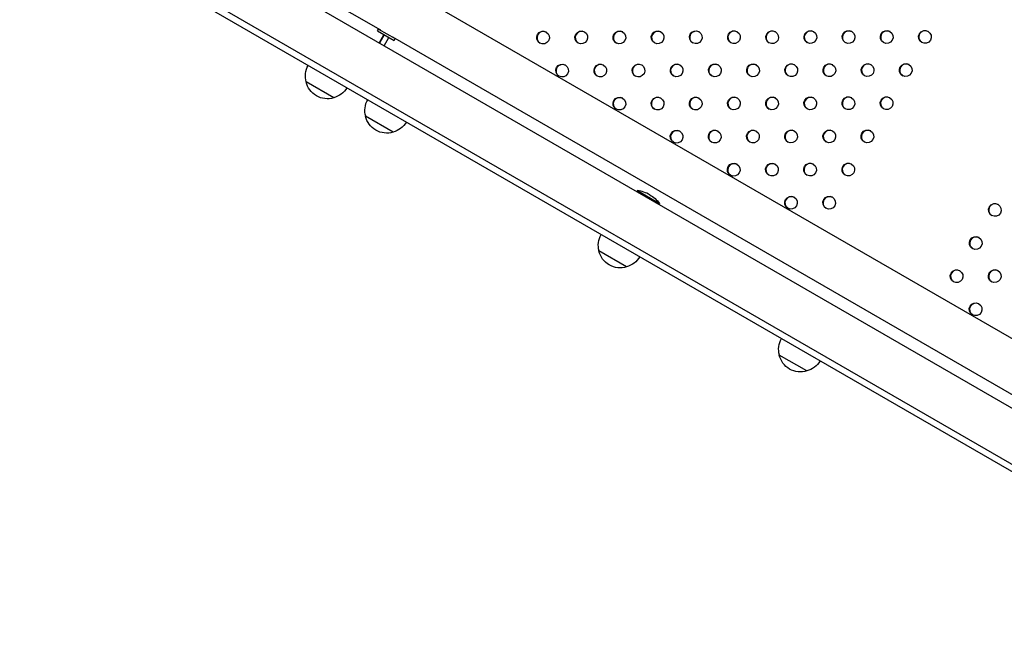
# Model space of a CAD drawing. Units: millimetres. Extents: x -7783 to 6145, y -5044 to 7969.
# Drawn here: x -26 to 746, y 3660 to 4139 of the extents above; entities that cross this region are included whole.
import ezdxf

# ---------------------------------------------------------------- set-up
doc = ezdxf.new("R2010")
doc.units = ezdxf.units.MM
doc.header["$LTSCALE"] = 20
doc.layers.add('2d', color=230, linetype='Continuous')

msp = doc.modelspace()

# ---------------------------------------------------------------- linework, layer by layer
at = {"layer": '2d'}
for p, q in [((939.97, 3780.42), (-377.91, 4541.29)), ((-492.94, 4509.29), (971.08, 3664.04)), ((257.35, 4130.65), (-396.91, 4508.39)), ((968.78, 3659.59), (-495.63, 4505.07)), ((924.04, 3735.08), (-409.12, 4504.78)), ((254.76, 4130.28), (255.56, 4131.66)), ((254.76, 4130.28), (267.76, 4122.78)), ((255.56, 4131.66), (268.56, 4124.16)), ((257.35, 4130.65), (257.34, 4130.64)), ((259.87, 4127.33), (256.06, 4120.73)), ((260.09, 4127.2), (256.28, 4120.61)), ((259.95, 4118.49), (263.75, 4125.09)), ((920.97, 3747.51), (266.71, 4125.24)), ((266.79, 4125.2), (266.78, 4125.19)), ((267.76, 4122.78), (268.56, 4124.16)), ((220.49, 4077.76), (198.84, 4090.26)), ((267.09, 4050.86), (245.44, 4063.36)), ((458.55, 4004.98), (458.05, 4004.12)), ((458.55, 4004.98), (475.87, 3994.98)), ((475.87, 3994.98), (475.37, 3994.12)), ((450.04, 3945.23), (428.39, 3957.73)), ((591.32, 3863.66), (569.67, 3876.16))]:
    msp.add_line(p, q, dxfattribs=at)
at = {"layer": '2d', "extrusion": (0, 0, -1)}
for centre, radius, start, end in [((-215.33, 4094.82), 17, 344.1865, 29.3587), ((-215.43, 4093.99), 17, 252.66793, 347.33207), ((-216.2, 4094.32), 17, 210.6413, 255.8135), ((-261.93, 4067.92), 17, 344.1865, 29.3587), ((-262.03, 4067.09), 17, 252.66793, 347.33207), ((-262.79, 4067.41), 17, 210.6413, 255.8135), ((-455.21, 3979.2), 26, 120, 142.61986), ((-444.87, 3962.29), 17, 344.1865, 29.3587), ((-444.97, 3961.46), 17, 252.66793, 347.33207), ((-445.74, 3961.79), 17, 210.6413, 255.8135), ((-586.16, 3880.72), 17, 344.1865, 29.3587), ((-586.26, 3879.89), 17, 252.66793, 347.33207), ((-587.02, 3880.22), 17, 210.6413, 255.8135)]:
    msp.add_arc(centre, radius, start, end, dxfattribs=at)
at = {"layer": '2d'}
msp.add_arc((455.21, 3979.2), 26, 60, 82.61986, dxfattribs=at)
for centre in [(384.61, 4124.98), (414.53, 4125.03), (444.44, 4125.07), (474.36, 4125.12), (504.28, 4125.17), (534.2, 4125.22), (564.12, 4125.26), (594.04, 4125.31), (623.95, 4125.36), (653.87, 4125.4), (683.79, 4125.45), (638.87, 4099.42), (668.79, 4099.47), (399.53, 4099.05), (429.44, 4099.09), (459.36, 4099.14), (489.28, 4099.19), (519.2, 4099.24), (549.12, 4099.28), (579.04, 4099.33), (608.95, 4099.38), (444.36, 4073.16), (474.28, 4073.21), (504.2, 4073.25), (534.12, 4073.3), (564.04, 4073.35), (593.95, 4073.4), (623.87, 4073.44), (653.79, 4073.49), (489.2, 4047.27), (519.12, 4047.32), (549.04, 4047.37), (578.95, 4047.42), (608.87, 4047.46), (638.79, 4047.51), (534.04, 4021.39), (563.95, 4021.43), (593.87, 4021.48), (623.79, 4021.53), (578.87, 3995.5), (608.79, 3995.55), (738.62, 3989.87), (723.62, 3963.89), (708.62, 3937.91), (738.54, 3937.96), (723.54, 3911.98)]:
    msp.add_ellipse(centre, major_axis=(-2.5, -4.33), ratio=0.996373, dxfattribs=at)
for centre in [(384.83, 4124.85), (414.75, 4124.9), (444.66, 4124.95), (474.58, 4124.99), (504.5, 4125.04), (534.42, 4125.09), (564.34, 4125.14), (594.26, 4125.18), (624.18, 4125.23), (654.09, 4125.28), (684.01, 4125.32), (399.75, 4098.92), (429.66, 4098.97), (459.58, 4099.01), (489.5, 4099.06), (519.42, 4099.11), (549.34, 4099.15), (579.26, 4099.2), (609.18, 4099.25), (639.09, 4099.3), (669.01, 4099.34), (444.58, 4073.03), (474.5, 4073.08), (504.42, 4073.13), (534.34, 4073.17), (564.26, 4073.22), (594.18, 4073.27), (624.09, 4073.32), (654.01, 4073.36), (489.42, 4047.15), (519.34, 4047.19), (549.26, 4047.24), (579.18, 4047.29), (609.09, 4047.33), (639.01, 4047.38), (534.26, 4021.26), (564.18, 4021.31), (594.09, 4021.35), (624.01, 4021.4), (579.09, 3995.37), (609.01, 3995.42), (738.84, 3989.75), (723.84, 3963.76), (708.84, 3937.78), (738.76, 3937.83), (723.76, 3911.85)]:
    msp.add_ellipse(centre, major_axis=(-2.5, -4.33), ratio=0.996373, start_param=3.167216, end_param=6.257562, dxfattribs=at)

doc.saveas('drawing.dxf')
